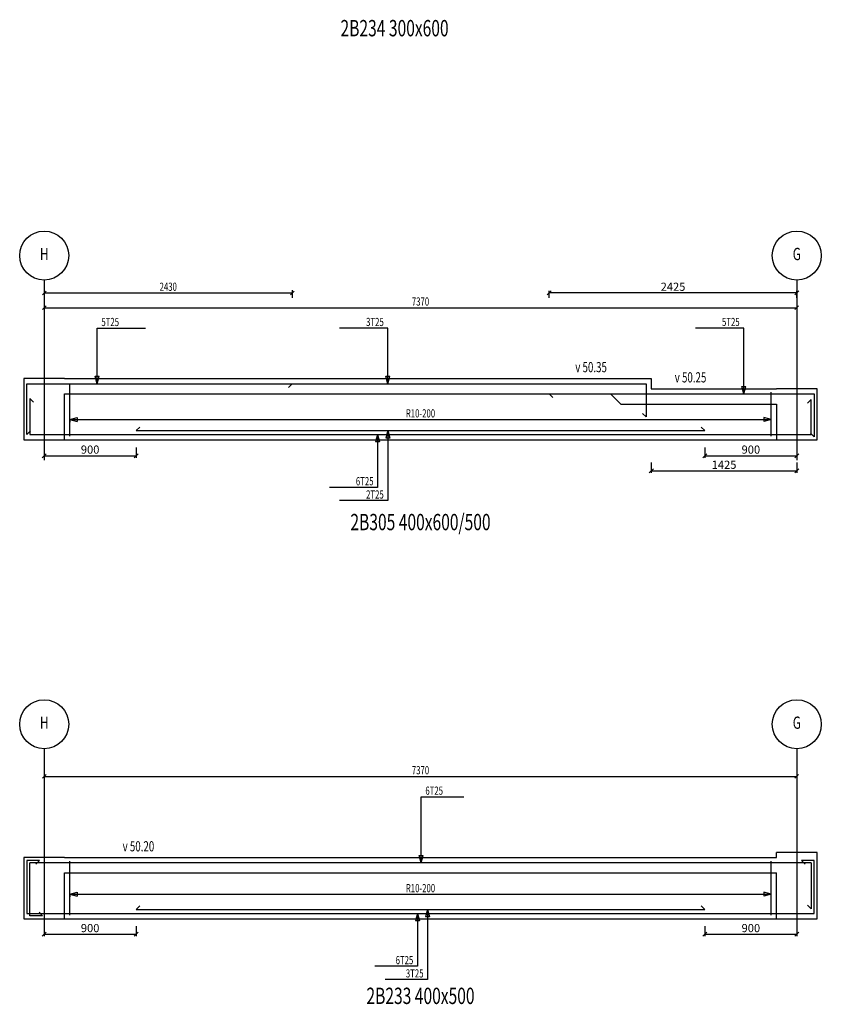
# Model space of a CAD drawing. Extents: x -187363 to 79651, y -409490 to 270.
# Drawn here: x -40 to 7812, y -87414 to -77769 of the extents above; entities that cross this region are included whole.
import ezdxf
from ezdxf.enums import TextEntityAlignment as Align

# ---------------------------------------------------------------- set-up
doc = ezdxf.new("R2010")
doc.units = 0
doc.header["$LTSCALE"] = 6
doc.header["$MEASUREMENT"] = 0
doc.linetypes.add('CENTER', pattern=[1.4, 1, -0.2, 0, -0.2])
doc.linetypes.add('HIDDEN', pattern=[0.38, 0.25, -0.13])
for name, color, linetype in [('AXIS', 9, 'CENTER'), ('BACKELEV', 11, 'HIDDEN'), ('DIM', 1, 'Continuous'), ('ELMCIZ', 7, 'Continuous'), ('ELMLAB', 5, 'Continuous'), ('FRNTELEV', 1, 'Continuous'), ('LINK', 7, 'Continuous'), ('RBARLAB', 3, 'Continuous'), ('RBARLINE', 5, 'Continuous'), ('TDIM', 3, 'Continuous'), ('TSTOREY', 3, 'Continuous')]:
    doc.layers.add(name, color=color, linetype=linetype)
doc.styles.add('AXIS', font='ROMAND')
doc.styles.add('DIM', font='romans.shx', dxfattribs={"width": 0.7, "height": 80})
doc.styles.add('ELMLAB', font='ROMANC')
doc.styles.add('TRBAR', font='romans.shx', dxfattribs={"width": 0.7, "height": 80})
doc.styles.add('TXT-40', font='romans.shx', dxfattribs={"width": 0.7, "height": 80})
doc.styles.add('TXT-40-2.5', font='romans.shx', dxfattribs={"width": 0.7, "height": 100})
doc.dimstyles.new('OBLIK-40', dxfattribs={"dimtxt": 0.18, "dimasz": 40, "dimexe": 20, "dimexo": 0, "dimgap": 20, "dimtad": 1, "dimdec": 0, "dimzin": 0, "dimdsep": 46, "dimtxsty": 'TXT-40', "dimblk": 'OBLIQUE', "dimcen": 0, "dimclrd": 1, "dimclre": 1, "dimclrt": 3, "dimadec": 0, "dimazin": 0, "dimtfac": 1, "dimtdec": 0, "dimtofl": 0, "dimtmove": 0, "dimatfit": 3, "dimldrblk": 'OBLIQUE', "dimfxl": 0, "dimtolj": 1, "dimtzin": 0, "dimarcsym": 0})

# ---------------------------------------------------------------- blocks, each defined once
blk = doc.blocks.new('_Oblique')
at = {"color": 0, "linetype": 'ByBlock', "lineweight": -2}
blk.add_line((-0.5, -0.5), (0.5, 0.5), dxfattribs=at)
blk = doc.blocks.new('*D53')
at = {"color": 1, "linetype": 'Continuous', "lineweight": -2}
for p, q in [((6672, -81958.4), (6672, -82060.3)), ((7572, -81958.4), (7572, -82060.3)), ((6672, -82040.3), (7572, -82040.3))]:
    blk.add_line(p, q, dxfattribs=at)
at = {"color": 1, "linetype": 'Continuous', "lineweight": -2, "xscale": 40, "yscale": 40, "zscale": 40, "rotation": 180}
blk.add_blockref('_Oblique', (6672, -82040.3), dxfattribs=at)
at = {"color": 1, "linetype": 'Continuous', "lineweight": -2, "xscale": 40, "yscale": 40, "zscale": 40}
blk.add_blockref('_Oblique', (7572, -82040.3), dxfattribs=at)
at = {"color": 3, "linetype": 'Continuous', "insert": (7122, -81980.3), "char_height": 80, "attachment_point": 5, "style": 'TXT-40'}
blk.add_mtext('\\A1;900', dxfattribs=at)
blk = doc.blocks.new('*D54')
at = {"color": 1, "linetype": 'Continuous', "lineweight": -2}
for p, q in [((200, -81958.4), (200, -82060.3)), ((1100, -81958.4), (1100, -82060.3)), ((200, -82040.3), (1100, -82040.3))]:
    blk.add_line(p, q, dxfattribs=at)
at = {"color": 1, "linetype": 'Continuous', "lineweight": -2, "xscale": 40, "yscale": 40, "zscale": 40, "rotation": 180}
blk.add_blockref('_Oblique', (200, -82040.3), dxfattribs=at)
at = {"color": 1, "linetype": 'Continuous', "lineweight": -2, "xscale": 40, "yscale": 40, "zscale": 40}
blk.add_blockref('_Oblique', (1100, -82040.3), dxfattribs=at)
at = {"color": 3, "linetype": 'Continuous', "insert": (650, -81980.3), "char_height": 80, "attachment_point": 5, "style": 'TXT-40'}
blk.add_mtext('\\A1;900', dxfattribs=at)
blk = doc.blocks.new('*D415')
at = {"color": 1, "linetype": 'Continuous', "lineweight": -2}
for p, q in [((6147, -82106.9), (6147, -82208.8)), ((7572, -82106.9), (7572, -82208.8)), ((6147, -82188.8), (7572, -82188.8))]:
    blk.add_line(p, q, dxfattribs=at)
at = {"color": 1, "linetype": 'Continuous', "lineweight": -2, "xscale": 40, "yscale": 40, "zscale": 40, "rotation": 180}
blk.add_blockref('_Oblique', (6147, -82188.8), dxfattribs=at)
at = {"color": 1, "linetype": 'Continuous', "lineweight": -2, "xscale": 40, "yscale": 40, "zscale": 40}
blk.add_blockref('_Oblique', (7572, -82188.8), dxfattribs=at)
at = {"color": 3, "linetype": 'Continuous', "insert": (6859.5, -82128.8), "char_height": 80, "attachment_point": 5, "style": 'TXT-40'}
blk.add_mtext('\\A1;1425', dxfattribs=at)
blk = doc.blocks.new('*D663')
at = {"color": 1, "linetype": 'Continuous', "lineweight": -2}
for p, q in [((5147.0001, -80495.051), (5147.0001, -80425.051)), ((7572.0001, -80495.051), (7572.0001, -80425.051)), ((7572.0001, -80445.051), (5147.0001, -80445.051))]:
    blk.add_line(p, q, dxfattribs=at)
at = {"color": 1, "linetype": 'Continuous', "lineweight": -2, "xscale": 40, "yscale": 40, "zscale": 40, "rotation": 180}
blk.add_blockref('_Oblique', (5147.0001, -80445.051), dxfattribs=at)
at = {"color": 1, "linetype": 'Continuous', "lineweight": -2, "xscale": 40, "yscale": 40, "zscale": 40}
blk.add_blockref('_Oblique', (7572.0001, -80445.051), dxfattribs=at)
at = {"color": 3, "linetype": 'Continuous', "insert": (6359.5001, -80385.051), "char_height": 80, "attachment_point": 5, "style": 'TXT-40'}
blk.add_mtext('\\A1;2425', dxfattribs=at)
blk = doc.blocks.new('*D714')
at = {"color": 1, "linetype": 'Continuous', "lineweight": -2}
for p, q in [((200, -86649.8), (200, -86747.2)), ((1100, -86649.8), (1100, -86747.2)), ((200, -86727.2), (1100, -86727.2))]:
    blk.add_line(p, q, dxfattribs=at)
at = {"color": 1, "linetype": 'Continuous', "lineweight": -2, "xscale": 40, "yscale": 40, "zscale": 40, "rotation": 180}
blk.add_blockref('_Oblique', (200, -86727.2), dxfattribs=at)
at = {"color": 1, "linetype": 'Continuous', "lineweight": -2, "xscale": 40, "yscale": 40, "zscale": 40}
blk.add_blockref('_Oblique', (1100, -86727.2), dxfattribs=at)
at = {"color": 3, "linetype": 'Continuous', "insert": (650, -86667.2), "char_height": 80, "attachment_point": 5, "style": 'TXT-40'}
blk.add_mtext('\\A1;900', dxfattribs=at)
blk = doc.blocks.new('*D715')
at = {"color": 1, "linetype": 'Continuous', "lineweight": -2}
for p, q in [((6672, -86649.8), (6672, -86747.2)), ((7572, -86649.8), (7572, -86747.2)), ((6672, -86727.2), (7572, -86727.2))]:
    blk.add_line(p, q, dxfattribs=at)
at = {"color": 1, "linetype": 'Continuous', "lineweight": -2, "xscale": 40, "yscale": 40, "zscale": 40, "rotation": 180}
blk.add_blockref('_Oblique', (6672, -86727.2), dxfattribs=at)
at = {"color": 1, "linetype": 'Continuous', "lineweight": -2, "xscale": 40, "yscale": 40, "zscale": 40}
blk.add_blockref('_Oblique', (7572, -86727.2), dxfattribs=at)
at = {"color": 3, "linetype": 'Continuous', "insert": (7122, -86667.2), "char_height": 80, "attachment_point": 5, "style": 'TXT-40'}
blk.add_mtext('\\A1;900', dxfattribs=at)

msp = doc.modelspace()

# ---------------------------------------------------------------- linework, layer by layer
at = {"color": 1, "linetype": 'Continuous'}
for p, q in [((5747, -81435.1), (5847, -81535.1)), ((7372, -86576), (7372, -86126))]:
    msp.add_line(p, q, dxfattribs=at)
at = {"color": 7, "linetype": 'Continuous'}
msp.add_line((7372, -85976), (7372, -85926), dxfattribs=at)
at = {"layer": 'AXIS'}
for p, q in [((200, -80320.1), (200, -82085.1)), ((7572, -80320.1), (7572, -82085.1)), ((200, -84911), (200, -86726)), ((7572, -84911), (7572, -86726))]:
    msp.add_line(p, q, dxfattribs=at)
at = {"layer": 'BACKELEV'}
for p, q in [((400, -86576), (400, -86126)), ((400, -86126), (7372, -86126))]:
    msp.add_line(p, q, dxfattribs=at)
at = {"layer": 'DIM'}
for p, q in [((217.7, -80427.4), (182.3, -80462.7)), ((200, -80420.1), (200, -80495.1)), ((2612.3, -80462.7), (2647.7, -80427.4)), ((2630, -80420.1), (2630, -80495.1)), ((200, -80445.1), (2630, -80445.1)), ((217.7, -80572.4), (182.3, -80607.7)), ((200, -80565.1), (200, -80640.1)), ((200, -80590.1), (7572, -80590.1)), ((7554.3, -80607.7), (7589.7, -80572.4)), ((7572, -80565.1), (7572, -80640.1)), ((720, -81335.1), (720, -80790.1)), ((720, -80790.1), (1192, -80790.1)), ((3566, -80790.1), (3094, -80790.1)), ((3566, -81335.1), (3566, -80790.1)), ((7052, -80790.1), (6580, -80790.1)), ((7052, -81435.1), (7052, -80790.1)), ((720, -81335.1), (700.6, -81262.6)), ((700.6, -81262.6), (739.4, -81262.6)), ((720, -81335.1), (739.4, -81262.6)), ((3566, -81335.1), (3546.6, -81262.6)), ((3546.6, -81262.6), (3585.4, -81262.6)), ((3566, -81335.1), (3585.4, -81262.6)), ((7052, -81435.1), (7032.6, -81362.6)), ((7032.6, -81362.6), (7071.4, -81362.6)), ((7052, -81435.1), (7071.4, -81362.6)), ((7772, -81885.1), (7772, -81385.1)), ((400, -81885.1), (400, -81435.1)), ((400, -81435.1), (5747, -81435.1)), ((5847, -81535.1), (7372, -81535.1)), ((7372, -81535.1), (7372, -81885.1)), ((7372, -81535.1), (7372, -81885.1)), ((450, -81685.1), (450, -81635.1)), ((450, -81685.1), (450, -81635.1)), ((450, -81685.1), (450, -81635.1)), ((450, -81685.1), (450, -81635.1)), ((450, -81685.1), (450, -81635.1)), ((450, -81685.1), (450, -81635.1)), ((450, -81685.1), (522.4, -81665.6)), ((450, -81685.1), (522.4, -81665.6)), ((450, -81685.1), (522.4, -81665.6)), ((450, -81685.1), (522.4, -81665.6)), ((450, -81685.1), (522.4, -81665.6)), ((450, -81685.1), (522.4, -81665.6)), ((450, -81685.1), (522.4, -81704.5)), ((450, -81685.1), (450, -81710.1)), ((450, -81685.1), (7322, -81685.1)), ((450, -81685.1), (522.4, -81704.5)), ((450, -81685.1), (450, -81710.1)), ((450, -81685.1), (7322, -81685.1)), ((450, -81685.1), (522.4, -81704.5)), ((450, -81685.1), (450, -81710.1)), ((450, -81685.1), (7322, -81685.1)), ((450, -81685.1), (522.4, -81704.5)), ((450, -81685.1), (450, -81710.1)), ((450, -81685.1), (7322, -81685.1)), ((450, -81685.1), (522.4, -81704.5)), ((450, -81685.1), (450, -81710.1)), ((450, -81685.1), (7322, -81685.1)), ((450, -81685.1), (522.4, -81704.5)), ((450, -81685.1), (450, -81710.1)), ((450, -81685.1), (7322, -81685.1)), ((522.4, -81665.6), (522.4, -81704.5)), ((522.4, -81665.6), (522.4, -81704.5)), ((522.4, -81665.6), (522.4, -81704.5)), ((522.4, -81665.6), (522.4, -81704.5)), ((522.4, -81665.6), (522.4, -81704.5)), ((522.4, -81665.6), (522.4, -81704.5)), ((7322, -81685.1), (7249.6, -81665.6)), ((7249.6, -81665.6), (7249.6, -81704.5)), ((7322, -81685.1), (7249.6, -81665.6)), ((7249.6, -81665.6), (7249.6, -81704.5)), ((7322, -81685.1), (7249.6, -81665.6)), ((7249.6, -81665.6), (7249.6, -81704.5)), ((7322, -81685.1), (7249.6, -81665.6)), ((7249.6, -81665.6), (7249.6, -81704.5)), ((7322, -81685.1), (7249.6, -81665.6)), ((7249.6, -81665.6), (7249.6, -81704.5)), ((7322, -81685.1), (7249.6, -81665.6)), ((7249.6, -81665.6), (7249.6, -81704.5)), ((7322, -81685.1), (7249.6, -81704.5)), ((7322, -81685.1), (7249.6, -81704.5)), ((7322, -81685.1), (7249.6, -81704.5)), ((7322, -81685.1), (7249.6, -81704.5)), ((7322, -81685.1), (7249.6, -81704.5)), ((7322, -81685.1), (7249.6, -81704.5)), ((3466, -81832.1), (3446.6, -81904.5)), ((3466, -81832.1), (3485.4, -81904.5)), ((3466, -81832.1), (3466, -82350.1)), ((3566, -81794.6), (3546.6, -81867)), ((3585.4, -81867), (3546.6, -81867)), ((3566, -81794.6), (3585.4, -81867)), ((3566, -81794.6), (3566, -82480.1)), ((3485.4, -81904.5), (3446.6, -81904.5)), ((3466, -82350.1), (2994, -82350.1)), ((3566, -82480.1), (3094, -82480.1)), ((200, -85156), (200, -85231)), ((7572, -85156), (7572, -85231)), ((217.7, -85163.3), (182.3, -85198.7)), ((200, -85181), (7572, -85181)), ((7554.3, -85198.7), (7589.7, -85163.3)), ((3893.5, -86029), (3893.5, -85381)), ((3893.5, -85381), (4309.5, -85381)), ((3893.5, -86029), (3874.1, -85956.5)), ((3874.1, -85956.5), (3913, -85956.5)), ((3893.5, -86029), (3913, -85956.5)), ((450, -86336), (450, -86286)), ((450, -86336), (450, -86286)), ((450, -86336), (450, -86286)), ((450, -86336), (450, -86286)), ((450, -86336), (450, -86286)), ((450, -86336), (450, -86286)), ((450, -86336), (522.4, -86316.6)), ((450, -86336), (522.4, -86316.6)), ((450, -86336), (522.4, -86316.6)), ((450, -86336), (522.4, -86316.6)), ((450, -86336), (522.4, -86316.6)), ((450, -86336), (522.4, -86316.6)), ((522.4, -86316.6), (522.4, -86355.4)), ((522.4, -86316.6), (522.4, -86355.4)), ((522.4, -86316.6), (522.4, -86355.4)), ((522.4, -86316.6), (522.4, -86355.4)), ((522.4, -86316.6), (522.4, -86355.4)), ((522.4, -86316.6), (522.4, -86355.4)), ((7322, -86336), (7249.6, -86316.6)), ((7249.6, -86316.6), (7249.6, -86355.4)), ((7322, -86336), (7249.6, -86316.6)), ((7249.6, -86316.6), (7249.6, -86355.4)), ((7322, -86336), (7249.6, -86316.6)), ((7249.6, -86316.6), (7249.6, -86355.4)), ((7322, -86336), (7249.6, -86316.6)), ((7249.6, -86316.6), (7249.6, -86355.4)), ((7322, -86336), (7249.6, -86316.6)), ((7249.6, -86316.6), (7249.6, -86355.4)), ((7322, -86336), (7249.6, -86316.6)), ((7249.6, -86316.6), (7249.6, -86355.4)), ((450, -86336), (522.4, -86355.4)), ((450, -86336), (450, -86361)), ((450, -86336), (7322, -86336)), ((450, -86336), (522.4, -86355.4)), ((450, -86336), (450, -86361)), ((450, -86336), (7322, -86336)), ((450, -86336), (522.4, -86355.4)), ((450, -86336), (450, -86361)), ((450, -86336), (7322, -86336)), ((450, -86336), (522.4, -86355.4)), ((450, -86336), (450, -86361)), ((450, -86336), (7322, -86336)), ((450, -86336), (522.4, -86355.4)), ((450, -86336), (450, -86361)), ((450, -86336), (7322, -86336)), ((450, -86336), (522.4, -86355.4)), ((450, -86336), (450, -86361)), ((450, -86336), (7322, -86336)), ((7322, -86336), (7249.6, -86355.4)), ((7322, -86336), (7249.6, -86355.4)), ((7322, -86336), (7249.6, -86355.4)), ((7322, -86336), (7249.6, -86355.4)), ((7322, -86336), (7249.6, -86355.4)), ((7322, -86336), (7249.6, -86355.4)), ((3955.4, -86485.5), (3936, -86557.9)), ((3955.4, -86485.5), (3974.8, -86557.9)), ((3955.4, -86485.5), (3955.4, -87171)), ((3855.4, -86523), (3836, -86595.4)), ((3874.8, -86595.4), (3836, -86595.4)), ((3855.4, -86523), (3874.8, -86595.4)), ((3855.4, -86523), (3855.4, -87041)), ((3974.8, -86557.9), (3936, -86557.9)), ((3855.4, -87041), (3439.4, -87041)), ((3955.4, -87171), (3539.4, -87171))]:
    msp.add_line(p, q, dxfattribs=at)
at = {"layer": 'DIM', "color": 7}
msp.add_line((400, -81285.1), (0, -81285.1), dxfattribs=at)
at = {"layer": 'DIM'}
for centre in [(200, -80080.1), (7572, -80080.1), (200, -84671), (7572, -84671)]:
    msp.add_circle(centre, 240, dxfattribs=at)
at = {"layer": 'ELMCIZ'}
for p, q in [((0, -81285.1), (0, -81885.1)), ((400, -81285.1), (6147, -81285.1)), ((6147, -81285.1), (6147, -81385.1)), ((6147, -81385.1), (7372, -81385.1)), ((7772, -81385.1), (7372, -81385.1)), ((7772, -81885.1), (7772, -81385.1)), ((0, -81885.1), (400, -81885.1)), ((400, -81885.1), (7372, -81885.1)), ((400, -81885.1), (7372, -81885.1)), ((7372, -81885.1), (7772, -81885.1)), ((7772, -86576), (7772, -85926)), ((0, -85976), (0, -86576)), ((400, -85976), (0, -85976)), ((400, -85976), (7372, -85976)), ((0, -86576), (400, -86576)), ((400, -86576), (7372, -86576)), ((400, -86576), (7372, -86576)), ((7372, -86576), (7772, -86576))]:
    msp.add_line(p, q, dxfattribs=at)
at = {"layer": 'ELMCIZ', "color": 5}
msp.add_line((6097, -81335.1), (6097, -81660.6), dxfattribs=at)
at = {"layer": 'FRNTELEV', "color": 7}
msp.add_line((7772, -85926), (7372, -85926), dxfattribs=at)
at = {"layer": 'FRNTELEV'}
for p, q in [((400, -86576), (400, -86126)), ((400, -86126), (7372, -86126))]:
    msp.add_line(p, q, dxfattribs=at)
at = {"layer": 'LINK'}
for p, q in [((450, -81849.6), (450, -81335.1)), ((7322, -81849.6), (7322, -81417.6)), ((450, -86540.5), (450, -86011.5)), ((7322, -86540.5), (7322, -86011.5))]:
    msp.add_line(p, q, dxfattribs=at)
at = {"layer": 'RBARLINE'}
for p, q in [((30, -81832.1), (30, -81335.1)), ((30, -81335.1), (6097, -81335.1)), ((90, -81335.1), (2630, -81335.1)), ((2630, -81335.1), (2594.6, -81370.4)), ((60, -81479.1), (60, -81832.1)), ((95.4, -81514.4), (60, -81479.1)), ((5182.4, -81470.4), (5147, -81435.1)), ((5147, -81435.1), (7742, -81435.1)), ((7712, -81490.3), (7676.6, -81525.7)), ((7712, -81832.1), (7712, -81490.3)), ((7742, -81435.1), (7742, -81855.1)), ((6097, -81660.6), (6061.6, -81625.3)), ((1135.4, -81759.2), (1100, -81794.6)), ((6672, -81794.6), (6636.6, -81759.2)), ((65.4, -81796.7), (30, -81832.1)), ((60, -81832.1), (7712, -81832.1)), ((1100, -81794.6), (6672, -81794.6)), ((7742, -81855.1), (7706.6, -81819.7)), ((155, -86006), (30, -86006)), ((30, -86006), (30, -86523)), ((60, -86546), (60, -86029)), ((119.6, -86041.3), (155, -86006)), ((7742, -86006), (7617, -86006)), ((7617, -86006), (7652.4, -86041.3)), ((7712, -86029), (7712, -86479.7)), ((7742, -86523), (7742, -86006)), ((149.6, -86510.6), (185, -86546)), ((1135.4, -86450.1), (1100, -86485.5)), ((1100, -86485.5), (6672, -86485.5)), ((6672, -86485.5), (6636.6, -86450.1)), ((7712, -86479.7), (7676.6, -86444.3)), ((30, -86523), (7742, -86523)), ((185, -86546), (60, -86546))]:
    msp.add_line(p, q, dxfattribs=at)
at = {"layer": 'RBARLINE', "color": 5, "linetype": 'Continuous'}
msp.add_line((7712, -86029), (60, -86029), dxfattribs=at)

# ---------------------------------------------------------------- texts
at = {"color": 3, "linetype": 'Continuous', "style": 'TXT-40-2.5', "width": 0.7}
for s, p in [('v 50.35', (5402, -81222.4)), ('v 50.25', (6376.2, -81322.4)), ('v 50.20', (968.2, -85915.9))]:
    msp.add_text(s, height=100, dxfattribs=at).set_placement(p)
at = {"layer": 'ELMLAB', "style": 'ELMLAB', "width": 0.7}
for s, p in [('2B234 300x600', (3632, -77932.1)), ('2B305 400x600/500', (3886, -82770.1)), ('2B233 400x500', (3886, -87411))]:
    msp.add_text(s, height=160, dxfattribs=at).set_placement(p, align=Align.CENTER)
at = {"layer": 'RBARLAB', "style": 'TRBAR', "width": 0.7}
for s, p in [('5T25', (760, -80770.1)), ('6T25', (3933.5, -85361))]:
    msp.add_text(s, height=80, dxfattribs=at).set_placement(p)
for s, p in [('3T25', (3526, -80770.1)), ('5T25', (7012, -80770.1)), ('6T25', (3426, -82330.1)), ('2T25', (3526, -82460.1)), ('6T25', (3815.4, -87021)), ('3T25', (3915.4, -87151))]:
    msp.add_text(s, height=80, dxfattribs=at).set_placement(p, align=Align.RIGHT)
for p in [(3886, -81665.1), (3886, -86316)]:
    msp.add_text('R10-200', height=80, dxfattribs=at).set_placement(p, align=Align.CENTER)
at = {"layer": 'TDIM', "style": 'DIM', "width": 0.7}
for s, p in [('2430', (1415, -80425.1)), ('7370', (3886, -80570.1)), ('7370', (3886, -85161))]:
    msp.add_text(s, height=80, dxfattribs=at).set_placement(p, align=Align.CENTER)
at = {"layer": 'TSTOREY', "style": 'AXIS', "width": 0.7}
for s, p in [('H', (200, -80080.1)), ('G', (7572, -80080.1)), ('H', (200, -84671)), ('G', (7572, -84671))]:
    msp.add_text(s, height=120, dxfattribs=at).set_placement(p, align=Align.MIDDLE)

# ---------------------------------------------------------------- dimensions: what is measured, and where the dimension line sits
at = {"color": 2, "linetype": 'Continuous'}
dim = msp.add_linear_dim(base=(5147, -80445.1), p1=(7572, -80495.1), p2=(5147, -80495.1), dimstyle='OBLIK-40', dxfattribs=at)
dim.commit()
dim.dimension.update_dxf_attribs({"geometry": '*D663', "text_midpoint": (6359.5, -80385.1)})
at = {"linetype": 'Continuous'}
for base, p1, p2, picture, middle in [((1100, -82040.3), (200, -81958.4), (1100, -81958.4), '*D54', (650, -81980.3)), ((7572, -82040.3), (6672, -81958.4), (7572, -81958.4), '*D53', (7122, -81980.3)), ((7572, -82188.8), (6147, -82106.9), (7572, -82106.9), '*D415', (6859.5, -82128.8))]:
    dim = msp.add_linear_dim(base=base, p1=p1, p2=p2, dimstyle='OBLIK-40', dxfattribs=at)
    dim.commit()
    dim.dimension.update_dxf_attribs({"geometry": picture, "text_midpoint": middle})
at = {"color": 7, "linetype": 'Continuous'}
for base, p1, p2, picture, middle in [((1100, -86727.2), (200, -86649.8), (1100, -86649.8), '*D714', (650, -86667.2)), ((7572, -86727.2), (6672, -86649.8), (7572, -86649.8), '*D715', (7122, -86667.2))]:
    dim = msp.add_linear_dim(base=base, p1=p1, p2=p2, dimstyle='OBLIK-40', dxfattribs=at)
    dim.commit()
    dim.dimension.update_dxf_attribs({"geometry": picture, "text_midpoint": middle})

doc.saveas('drawing.dxf')
